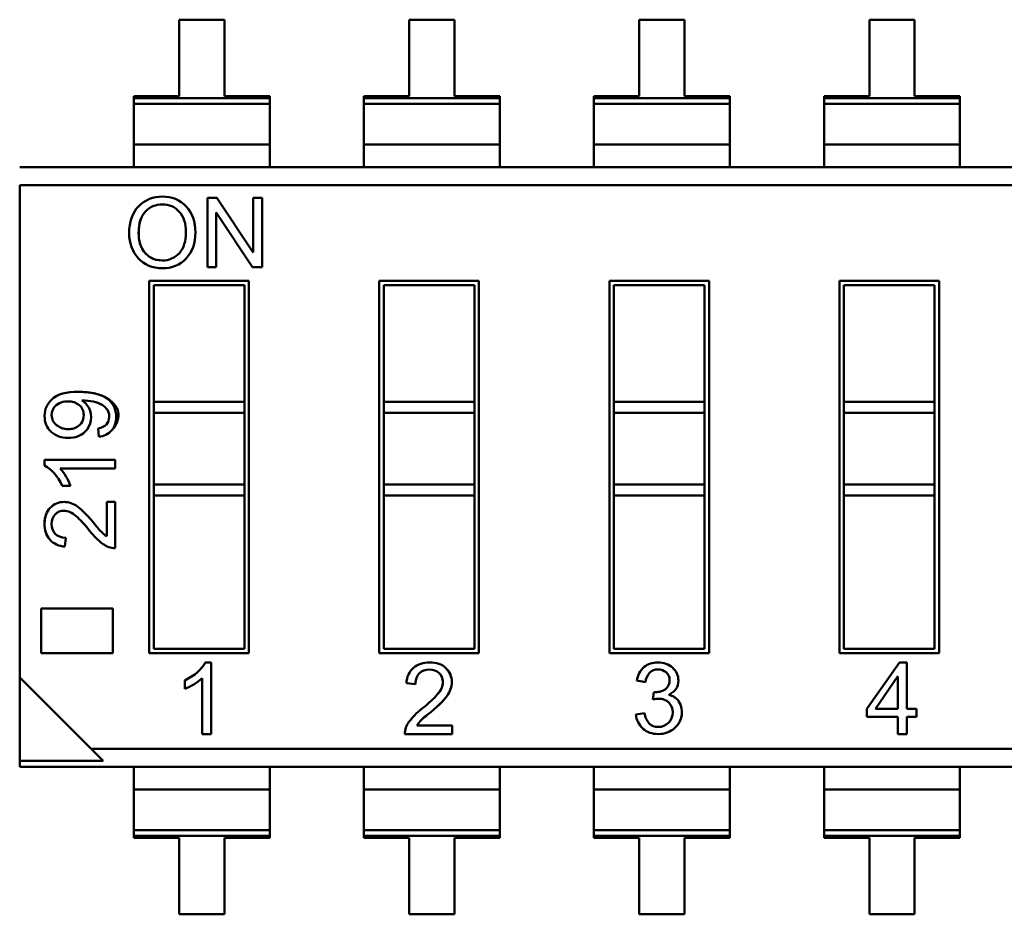
# Model space of a CAD drawing. Units: inches. Extents: x 3 to 140, y 2 to 109.
# Drawn here: x 73 to 73, y 22 to 23 of the extents above; entities that cross this region are included whole.
import ezdxf

# ---------------------------------------------------------------- set-up
doc = ezdxf.new("R2010")
doc.units = ezdxf.units.IN
doc.header["$LTSCALE"] = 6.5
doc.header["$MEASUREMENT"] = 0
doc.layers.add('Visible (ANSI)', color=7, linetype='Continuous', lineweight=50)

msp = doc.modelspace()

# ---------------------------------------------------------------- linework, layer by layer
at = {"layer": 'Visible (ANSI)'}
for p, q in [((72.90722, 22.86903), (72.90722, 22.81447)), ((72.93957, 22.86903), (72.90722, 22.86903)), ((72.93957, 22.81447), (72.93957, 22.86903)), ((73.07155, 22.86903), (73.07155, 22.81447)), ((73.1039, 22.86903), (73.07155, 22.86903)), ((73.1039, 22.81447), (73.1039, 22.86903)), ((73.23587, 22.86903), (73.23587, 22.81447)), ((73.26822, 22.86903), (73.23587, 22.86903)), ((73.26822, 22.81447), (73.26822, 22.86903)), ((73.4002, 22.86903), (73.4002, 22.81447)), ((73.43254, 22.86903), (73.4002, 22.86903)), ((73.43254, 22.81447), (73.43254, 22.86903)), ((72.87488, 22.81447), (72.87488, 22.81296)), ((72.90722, 22.81447), (72.87488, 22.81447)), ((72.87488, 22.81447), (72.87488, 22.81296)), ((72.87488, 22.81296), (72.87488, 22.80885)), ((72.87488, 22.81296), (72.97192, 22.81296)), ((72.87488, 22.81296), (72.97192, 22.81296)), ((72.87488, 22.81296), (72.87488, 22.80885)), ((72.97192, 22.81447), (72.93957, 22.81447)), ((72.97192, 22.81447), (72.93957, 22.81447)), ((72.97192, 22.81296), (72.97192, 22.81447)), ((72.97192, 22.81296), (72.97192, 22.81447)), ((72.97192, 22.80885), (72.97192, 22.81296)), ((72.97192, 22.80885), (72.97192, 22.81296)), ((73.0392, 22.81447), (73.0392, 22.81296)), ((73.07155, 22.81447), (73.0392, 22.81447)), ((73.0392, 22.81447), (73.0392, 22.81296)), ((73.0392, 22.81296), (73.0392, 22.80885)), ((73.0392, 22.81296), (73.13624, 22.81296)), ((73.0392, 22.81296), (73.13624, 22.81296)), ((73.0392, 22.81296), (73.0392, 22.80885)), ((73.13624, 22.81447), (73.1039, 22.81447)), ((73.13624, 22.81447), (73.1039, 22.81447)), ((73.13624, 22.81296), (73.13624, 22.81447)), ((73.13624, 22.81296), (73.13624, 22.81447)), ((73.13624, 22.80885), (73.13624, 22.81296)), ((73.13624, 22.80885), (73.13624, 22.81296)), ((73.20353, 22.81447), (73.20353, 22.81296)), ((73.23587, 22.81447), (73.20353, 22.81447)), ((73.20353, 22.81447), (73.20353, 22.81296)), ((73.20353, 22.81296), (73.20353, 22.80885)), ((73.20353, 22.81296), (73.30057, 22.81296)), ((73.20353, 22.81296), (73.30057, 22.81296)), ((73.20353, 22.81296), (73.20353, 22.80885)), ((73.30057, 22.81447), (73.26822, 22.81447)), ((73.30057, 22.81447), (73.26822, 22.81447)), ((73.30057, 22.81296), (73.30057, 22.81447)), ((73.30057, 22.81296), (73.30057, 22.81447)), ((73.30057, 22.80885), (73.30057, 22.81296)), ((73.30057, 22.80885), (73.30057, 22.81296)), ((73.36785, 22.81447), (73.36785, 22.81296)), ((73.4002, 22.81447), (73.36785, 22.81447)), ((73.36785, 22.81447), (73.36785, 22.81296)), ((73.36785, 22.81296), (73.36785, 22.80885)), ((73.36785, 22.81296), (73.46489, 22.81296)), ((73.36785, 22.81296), (73.46489, 22.81296)), ((73.36785, 22.81296), (73.36785, 22.80885)), ((73.46489, 22.81447), (73.43254, 22.81447)), ((73.46489, 22.81447), (73.43254, 22.81447)), ((73.46489, 22.81296), (73.46489, 22.81447)), ((73.46489, 22.81296), (73.46489, 22.81447)), ((73.46489, 22.80885), (73.46489, 22.81296)), ((73.46489, 22.80885), (73.46489, 22.81296)), ((72.87488, 22.80885), (72.97192, 22.80885)), ((72.87488, 22.77982), (72.87488, 22.80885)), ((72.87488, 22.80885), (72.97192, 22.80885)), ((72.87488, 22.77982), (72.87488, 22.80885)), ((72.97192, 22.77982), (72.97192, 22.80885)), ((72.97192, 22.77982), (72.97192, 22.80885)), ((73.0392, 22.80885), (73.13624, 22.80885)), ((73.0392, 22.77982), (73.0392, 22.80885)), ((73.0392, 22.80885), (73.13624, 22.80885)), ((73.0392, 22.77982), (73.0392, 22.80885)), ((73.13624, 22.77982), (73.13624, 22.80885)), ((73.13624, 22.77982), (73.13624, 22.80885)), ((73.20353, 22.77982), (73.20353, 22.80885)), ((73.20353, 22.80885), (73.30057, 22.80885)), ((73.20353, 22.80885), (73.30057, 22.80885)), ((73.20353, 22.77982), (73.20353, 22.80885)), ((73.30057, 22.77982), (73.30057, 22.80885)), ((73.30057, 22.77982), (73.30057, 22.80885)), ((73.36785, 22.80885), (73.46489, 22.80885)), ((73.36785, 22.77982), (73.36785, 22.80885)), ((73.36785, 22.80885), (73.46489, 22.80885)), ((73.36785, 22.77982), (73.36785, 22.80885)), ((73.46489, 22.77982), (73.46489, 22.80885)), ((73.46489, 22.77982), (73.46489, 22.80885)), ((72.87488, 22.77982), (72.97192, 22.77982)), ((72.87488, 22.77982), (72.87488, 22.76384)), ((72.87488, 22.77982), (72.87488, 22.76384)), ((72.87488, 22.77982), (72.97192, 22.77982)), ((72.97192, 22.76384), (72.97192, 22.77982)), ((72.97192, 22.76384), (72.97192, 22.77982)), ((73.0392, 22.77982), (73.13624, 22.77982)), ((73.0392, 22.77982), (73.0392, 22.76384)), ((73.0392, 22.77982), (73.0392, 22.76384)), ((73.0392, 22.77982), (73.13624, 22.77982)), ((73.13624, 22.76384), (73.13624, 22.77982)), ((73.13624, 22.76384), (73.13624, 22.77982)), ((73.20353, 22.77982), (73.30057, 22.77982)), ((73.20353, 22.77982), (73.20353, 22.76384)), ((73.20353, 22.77982), (73.20353, 22.76384)), ((73.20353, 22.77982), (73.30057, 22.77982)), ((73.30057, 22.76384), (73.30057, 22.77982)), ((73.30057, 22.76384), (73.30057, 22.77982)), ((73.36785, 22.77982), (73.46489, 22.77982)), ((73.36785, 22.77982), (73.36785, 22.76384)), ((73.36785, 22.77982), (73.36785, 22.76384)), ((73.36785, 22.77982), (73.46489, 22.77982)), ((73.46489, 22.76384), (73.46489, 22.77982)), ((73.46489, 22.76384), (73.46489, 22.77982)), ((72.79336, 22.76384), (74.19982, 22.76384)), ((72.79336, 22.7509), (72.79336, 22.39954)), ((72.79336, 22.7509), (74.14878, 22.7509)), ((72.92755, 22.74189), (72.93422, 22.74189)), ((72.92755, 22.69241), (72.92755, 22.74189)), ((72.93422, 22.74189), (72.96021, 22.70287)), ((72.96023, 22.74189), (72.96647, 22.74189)), ((72.96023, 22.70287), (72.96023, 22.74189)), ((72.96647, 22.74189), (72.96647, 22.69241)), ((72.93376, 22.73143), (72.93376, 22.69241)), ((72.95975, 22.69241), (72.93377, 22.73143)), ((72.93376, 22.69241), (72.92755, 22.69241)), ((72.96647, 22.69241), (72.95975, 22.69241)), ((72.88588, 22.68265), (72.95704, 22.68265)), ((72.88588, 22.41676), (72.88588, 22.68265)), ((72.88907, 22.67945), (72.88907, 22.59615)), ((72.95384, 22.67945), (72.88907, 22.67945)), ((72.95384, 22.67945), (72.88907, 22.67945)), ((72.88907, 22.67945), (72.88907, 22.59615)), ((72.95384, 22.59615), (72.95384, 22.67945)), ((72.95384, 22.59615), (72.95384, 22.67945)), ((72.95704, 22.68265), (72.95704, 22.41676)), ((73.0502, 22.68265), (73.12136, 22.68265)), ((73.0502, 22.41676), (73.0502, 22.68265)), ((73.0534, 22.67945), (73.0534, 22.59615)), ((73.11816, 22.67945), (73.0534, 22.67945)), ((73.11816, 22.67945), (73.0534, 22.67945)), ((73.0534, 22.67945), (73.0534, 22.59615)), ((73.11816, 22.59615), (73.11816, 22.67945)), ((73.11816, 22.59615), (73.11816, 22.67945)), ((73.12136, 22.68265), (73.12136, 22.41676)), ((73.21452, 22.68265), (73.28569, 22.68265)), ((73.21452, 22.41676), (73.21452, 22.68265)), ((73.21772, 22.67945), (73.21772, 22.59615)), ((73.28249, 22.67945), (73.21772, 22.67945)), ((73.28249, 22.67945), (73.21772, 22.67945)), ((73.21772, 22.67945), (73.21772, 22.59615)), ((73.28249, 22.59615), (73.28249, 22.67945)), ((73.28249, 22.59615), (73.28249, 22.67945)), ((73.28569, 22.68265), (73.28569, 22.41676)), ((73.37885, 22.68265), (73.45001, 22.68265)), ((73.37885, 22.41676), (73.37885, 22.68265)), ((73.38205, 22.67945), (73.38205, 22.59615)), ((73.44681, 22.67945), (73.38205, 22.67945)), ((73.44681, 22.67945), (73.38205, 22.67945)), ((73.38205, 22.67945), (73.38205, 22.59615)), ((73.44681, 22.59615), (73.44681, 22.67945)), ((73.44681, 22.59615), (73.44681, 22.67945)), ((73.45001, 22.68265), (73.45001, 22.41676)), ((72.88907, 22.58839), (72.88907, 22.59615)), ((72.88907, 22.59615), (72.95384, 22.59615)), ((72.88907, 22.58839), (72.88907, 22.59615)), ((72.95384, 22.58839), (72.95384, 22.59615)), ((72.95384, 22.58839), (72.95384, 22.59615)), ((73.0534, 22.58839), (73.0534, 22.59615)), ((73.0534, 22.59615), (73.11816, 22.59615)), ((73.0534, 22.58839), (73.0534, 22.59615)), ((73.11816, 22.58839), (73.11816, 22.59615)), ((73.11816, 22.58839), (73.11816, 22.59615)), ((73.21772, 22.58839), (73.21772, 22.59615)), ((73.21772, 22.59615), (73.28249, 22.59615)), ((73.21772, 22.58839), (73.21772, 22.59615)), ((73.28249, 22.58839), (73.28249, 22.59615)), ((73.28249, 22.58839), (73.28249, 22.59615)), ((73.38205, 22.58839), (73.38205, 22.59615)), ((73.38205, 22.59615), (73.44681, 22.59615)), ((73.38205, 22.58839), (73.38205, 22.59615)), ((73.44681, 22.58839), (73.44681, 22.59615)), ((73.44681, 22.58839), (73.44681, 22.59615)), ((72.88907, 22.58839), (72.95384, 22.58839)), ((72.88907, 22.58839), (72.88907, 22.53715)), ((72.88907, 22.58839), (72.95384, 22.58839)), ((72.88907, 22.58839), (72.88907, 22.53715)), ((72.95384, 22.53715), (72.95384, 22.58839)), ((72.95384, 22.53715), (72.95384, 22.58839)), ((73.0534, 22.58839), (73.11816, 22.58839)), ((73.0534, 22.58839), (73.0534, 22.53715)), ((73.0534, 22.58839), (73.11816, 22.58839)), ((73.0534, 22.58839), (73.0534, 22.53715)), ((73.11816, 22.53715), (73.11816, 22.58839)), ((73.11816, 22.53715), (73.11816, 22.58839)), ((73.21772, 22.58839), (73.28249, 22.58839)), ((73.21772, 22.58839), (73.21772, 22.53715)), ((73.21772, 22.58839), (73.28249, 22.58839)), ((73.21772, 22.58839), (73.21772, 22.53715)), ((73.28249, 22.53715), (73.28249, 22.58839)), ((73.28249, 22.53715), (73.28249, 22.58839)), ((73.38205, 22.58839), (73.44681, 22.58839)), ((73.38205, 22.58839), (73.38205, 22.53715)), ((73.38205, 22.58839), (73.44681, 22.58839)), ((73.38205, 22.58839), (73.38205, 22.53715)), ((73.44681, 22.53715), (73.44681, 22.58839)), ((73.44681, 22.53715), (73.44681, 22.58839)), ((72.84984, 22.57134), (72.84936, 22.57723)), ((72.81113, 22.55475), (72.86145, 22.55475)), ((72.81113, 22.55075), (72.81113, 22.55475)), ((72.86145, 22.55475), (72.86145, 22.54859)), ((72.86145, 22.54859), (72.82227, 22.54859)), ((72.82968, 22.53626), (72.82374, 22.53626)), ((72.88907, 22.53715), (72.95384, 22.53715)), ((72.88907, 22.52939), (72.88907, 22.53715)), ((72.88907, 22.53715), (72.95384, 22.53715)), ((72.88907, 22.52939), (72.88907, 22.53715)), ((72.95384, 22.52939), (72.95384, 22.53715)), ((72.95384, 22.52939), (72.95384, 22.53715)), ((73.0534, 22.53715), (73.11816, 22.53715)), ((73.0534, 22.52939), (73.0534, 22.53715)), ((73.0534, 22.53715), (73.11816, 22.53715)), ((73.0534, 22.52939), (73.0534, 22.53715)), ((73.11816, 22.52939), (73.11816, 22.53715)), ((73.11816, 22.52939), (73.11816, 22.53715)), ((73.21772, 22.53715), (73.28249, 22.53715)), ((73.21772, 22.52939), (73.21772, 22.53715)), ((73.21772, 22.53715), (73.28249, 22.53715)), ((73.21772, 22.52939), (73.21772, 22.53715)), ((73.28249, 22.52939), (73.28249, 22.53715)), ((73.28249, 22.52939), (73.28249, 22.53715)), ((73.38205, 22.53715), (73.44681, 22.53715)), ((73.38205, 22.52939), (73.38205, 22.53715)), ((73.38205, 22.53715), (73.44681, 22.53715)), ((73.38205, 22.52939), (73.38205, 22.53715)), ((73.44681, 22.52939), (73.44681, 22.53715)), ((73.44681, 22.52939), (73.44681, 22.53715)), ((72.85551, 22.50028), (72.85551, 22.52492)), ((72.85551, 22.52492), (72.86145, 22.52492)), ((72.86145, 22.52492), (72.86145, 22.49175)), ((72.88907, 22.52939), (72.95384, 22.52939)), ((72.88907, 22.52939), (72.95384, 22.52939)), ((72.88907, 22.52939), (72.88907, 22.41996)), ((72.88907, 22.52939), (72.88907, 22.41996)), ((72.95384, 22.41996), (72.95384, 22.52939)), ((72.95384, 22.41996), (72.95384, 22.52939)), ((73.0534, 22.52939), (73.11816, 22.52939)), ((73.0534, 22.52939), (73.11816, 22.52939)), ((73.0534, 22.52939), (73.0534, 22.41996)), ((73.0534, 22.52939), (73.0534, 22.41996)), ((73.11816, 22.41996), (73.11816, 22.52939)), ((73.11816, 22.41996), (73.11816, 22.52939)), ((73.21772, 22.52939), (73.28249, 22.52939)), ((73.21772, 22.52939), (73.28249, 22.52939)), ((73.21772, 22.52939), (73.21772, 22.41996)), ((73.21772, 22.52939), (73.21772, 22.41996)), ((73.28249, 22.41996), (73.28249, 22.52939)), ((73.28249, 22.41996), (73.28249, 22.52939)), ((73.38205, 22.52939), (73.44681, 22.52939)), ((73.38205, 22.52939), (73.44681, 22.52939)), ((73.38205, 22.52939), (73.38205, 22.41996)), ((73.38205, 22.52939), (73.38205, 22.41996)), ((73.44681, 22.41996), (73.44681, 22.52939)), ((73.44681, 22.41996), (73.44681, 22.52939)), ((72.82632, 22.49925), (72.82561, 22.49293)), ((72.8087, 22.44858), (72.85985, 22.44858)), ((72.8087, 22.41676), (72.8087, 22.44858)), ((72.85985, 22.44858), (72.85985, 22.41676)), ((72.88907, 22.41996), (72.95384, 22.41996)), ((72.88907, 22.41996), (72.95384, 22.41996)), ((73.0534, 22.41996), (73.11816, 22.41996)), ((73.0534, 22.41996), (73.11816, 22.41996)), ((73.21772, 22.41996), (73.28249, 22.41996)), ((73.21772, 22.41996), (73.28249, 22.41996)), ((73.38205, 22.41996), (73.44681, 22.41996)), ((73.38205, 22.41996), (73.44681, 22.41996)), ((72.85985, 22.41676), (72.8087, 22.41676)), ((72.95704, 22.41676), (72.88588, 22.41676)), ((73.12136, 22.41676), (73.0502, 22.41676)), ((73.28569, 22.41676), (73.21452, 22.41676)), ((73.45001, 22.41676), (73.37885, 22.41676)), ((72.92594, 22.41022), (72.93001, 22.41022)), ((72.93001, 22.41022), (72.93001, 22.35904)), ((73.39849, 22.37707), (73.42178, 22.41022)), ((73.42178, 22.41022), (73.42695, 22.41022)), ((73.42695, 22.41022), (73.42695, 22.37707)), ((72.79336, 22.39954), (72.79336, 22.33999)), ((72.79336, 22.39954), (72.8444, 22.3485)), ((72.92375, 22.35904), (72.92375, 22.3989)), ((73.42064, 22.40034), (73.40463, 22.37707)), ((73.42066, 22.40017), (73.42066, 22.37707)), ((72.9112, 22.39136), (72.9112, 22.3974)), ((73.07603, 22.39477), (73.0696, 22.3955)), ((73.2403, 22.39609), (73.23415, 22.39722)), ((73.24559, 22.38361), (73.24632, 22.389)), ((73.39849, 22.37126), (73.39849, 22.37707)), ((73.40463, 22.37707), (73.42066, 22.37707)), ((73.42695, 22.37707), (73.43387, 22.37707)), ((73.43387, 22.37707), (73.43387, 22.37126)), ((73.2335, 22.37312), (73.23965, 22.37398)), ((73.42066, 22.37126), (73.39849, 22.37126)), ((73.42066, 22.35904), (73.42066, 22.37126)), ((73.42695, 22.37126), (73.42695, 22.35904)), ((73.43387, 22.37126), (73.42695, 22.37126)), ((73.07708, 22.36509), (73.10213, 22.36509)), ((73.10213, 22.36509), (73.10213, 22.35904)), ((72.93001, 22.35904), (72.92375, 22.35904)), ((73.10213, 22.35904), (73.0684, 22.35904)), ((73.42695, 22.35904), (73.42066, 22.35904)), ((72.8444, 22.3485), (72.85292, 22.33999)), ((72.8444, 22.3485), (74.19982, 22.3485)), ((72.8444, 22.3485), (74.19982, 22.3485)), ((72.79336, 22.33999), (72.85292, 22.33999)), ((72.79336, 22.33557), (72.79336, 22.33999)), ((72.79336, 22.33999), (72.85292, 22.33999)), ((74.19982, 22.33557), (72.79336, 22.33557)), ((72.87488, 22.33557), (72.87488, 22.31959)), ((72.97192, 22.31959), (72.97192, 22.33557)), ((73.0392, 22.33557), (73.0392, 22.31959)), ((73.0392, 22.33557), (73.0392, 22.31959)), ((73.13624, 22.31959), (73.13624, 22.33557)), ((73.20353, 22.33557), (73.20353, 22.31959)), ((73.20353, 22.33557), (73.20353, 22.31959)), ((73.30057, 22.31959), (73.30057, 22.33557)), ((73.30057, 22.31959), (73.30057, 22.33557)), ((73.36785, 22.33557), (73.36785, 22.31959)), ((73.46489, 22.31959), (73.46489, 22.33557)), ((73.46489, 22.31959), (73.46489, 22.33557)), ((72.87488, 22.29056), (72.87488, 22.31959)), ((72.87488, 22.31959), (72.97192, 22.31959)), ((72.87488, 22.31959), (72.97192, 22.31959)), ((72.97192, 22.29056), (72.97192, 22.31959)), ((73.0392, 22.29056), (73.0392, 22.31959)), ((73.0392, 22.31959), (73.13624, 22.31959)), ((73.0392, 22.31959), (73.13624, 22.31959)), ((73.0392, 22.29056), (73.0392, 22.31959)), ((73.13624, 22.29056), (73.13624, 22.31959)), ((73.20353, 22.29056), (73.20353, 22.31959)), ((73.20353, 22.31959), (73.30057, 22.31959)), ((73.20353, 22.31959), (73.30057, 22.31959)), ((73.20353, 22.29056), (73.20353, 22.31959)), ((73.30057, 22.29056), (73.30057, 22.31959)), ((73.30057, 22.29056), (73.30057, 22.31959)), ((73.36785, 22.29056), (73.36785, 22.31959)), ((73.36785, 22.31959), (73.46489, 22.31959)), ((73.36785, 22.31959), (73.46489, 22.31959)), ((73.46489, 22.29056), (73.46489, 22.31959)), ((73.46489, 22.29056), (73.46489, 22.31959)), ((72.87488, 22.29056), (72.97192, 22.29056)), ((72.87488, 22.29056), (72.87488, 22.28645)), ((72.87488, 22.29056), (72.97192, 22.29056)), ((72.97192, 22.28645), (72.87488, 22.28645)), ((72.87488, 22.28645), (72.87488, 22.28493)), ((72.97192, 22.28645), (72.87488, 22.28645)), ((72.97192, 22.28645), (72.97192, 22.29056)), ((72.97192, 22.28493), (72.97192, 22.28645)), ((73.0392, 22.29056), (73.13624, 22.29056)), ((73.0392, 22.29056), (73.0392, 22.28645)), ((73.0392, 22.29056), (73.13624, 22.29056)), ((73.0392, 22.29056), (73.0392, 22.28645)), ((73.13624, 22.28645), (73.0392, 22.28645)), ((73.0392, 22.28645), (73.0392, 22.28493)), ((73.13624, 22.28645), (73.0392, 22.28645)), ((73.0392, 22.28645), (73.0392, 22.28493)), ((73.13624, 22.28645), (73.13624, 22.29056)), ((73.13624, 22.28493), (73.13624, 22.28645)), ((73.20353, 22.29056), (73.30057, 22.29056)), ((73.20353, 22.29056), (73.20353, 22.28645)), ((73.20353, 22.29056), (73.30057, 22.29056)), ((73.20353, 22.29056), (73.20353, 22.28645)), ((73.30057, 22.28645), (73.20353, 22.28645)), ((73.20353, 22.28645), (73.20353, 22.28493)), ((73.30057, 22.28645), (73.20353, 22.28645)), ((73.20353, 22.28645), (73.20353, 22.28493)), ((73.30057, 22.28645), (73.30057, 22.29056)), ((73.30057, 22.28645), (73.30057, 22.29056)), ((73.30057, 22.28493), (73.30057, 22.28645)), ((73.30057, 22.28493), (73.30057, 22.28645)), ((73.36785, 22.29056), (73.46489, 22.29056)), ((73.36785, 22.29056), (73.36785, 22.28645)), ((73.36785, 22.29056), (73.46489, 22.29056)), ((73.46489, 22.28645), (73.36785, 22.28645)), ((73.36785, 22.28645), (73.36785, 22.28493)), ((73.46489, 22.28645), (73.36785, 22.28645)), ((73.46489, 22.28645), (73.46489, 22.29056)), ((73.46489, 22.28645), (73.46489, 22.29056)), ((73.46489, 22.28493), (73.46489, 22.28645)), ((73.46489, 22.28493), (73.46489, 22.28645)), ((72.87488, 22.28493), (72.90722, 22.28493)), ((72.90722, 22.28493), (72.90722, 22.23038)), ((72.93957, 22.23038), (72.93957, 22.28493)), ((72.93957, 22.28493), (72.97192, 22.28493)), ((73.0392, 22.28493), (73.07155, 22.28493)), ((73.07155, 22.28493), (73.07155, 22.23038)), ((73.1039, 22.23038), (73.1039, 22.28493)), ((73.1039, 22.28493), (73.13624, 22.28493)), ((73.20353, 22.28493), (73.23587, 22.28493)), ((73.23587, 22.28493), (73.23587, 22.23038)), ((73.26822, 22.23038), (73.26822, 22.28493)), ((73.26822, 22.28493), (73.30057, 22.28493)), ((73.36785, 22.28493), (73.4002, 22.28493)), ((73.4002, 22.28493), (73.4002, 22.23038)), ((73.43254, 22.23038), (73.43254, 22.28493)), ((73.43254, 22.28493), (73.46489, 22.28493)), ((72.90722, 22.23038), (72.93957, 22.23038)), ((73.07155, 22.23038), (73.1039, 22.23038)), ((73.23587, 22.23038), (73.26822, 22.23038)), ((73.4002, 22.23038), (73.43254, 22.23038))]:
    msp.add_line(p, q, dxfattribs=at)
for centre, radius, start, end in [((72.89451, 22.72012), 0.02263, 88.0578, 136.35578), ((72.89596, 22.72033), 0.02242, 43.22027, 91.74257), ((72.89568, 22.71285), 0.01569, 268.26652, 318.38625), ((72.89568, 22.71285), 0.01569, 268.26652, 318.38625), ((72.83047, 22.58523), 0.01398, 29.49279, 58.8016), ((72.82519, 22.58681), 0.00901, 129.09878, 232.63559), ((72.83022, 22.58515), 0.01424, 312.97138, 29.24791), ((72.83022, 22.58515), 0.01424, 312.9713, 29.24788), ((72.84884, 22.58519), 0.01389, 274.1288, 318.30047), ((72.79405, 22.52325), 0.03793, 20.05565, 41.93038), ((72.78588, 22.46122), 0.07164, 38.421, 48.14431), ((72.88788, 22.53998), 0.05723, 216.73358, 232.29745), ((72.87178, 22.52465), 0.0293, 215.84248, 236.27318), ((72.82609, 22.508), 0.01508, 221.84992, 268.16631), ((72.86191, 22.50695), 0.01521, 233.62422, 268.29098), ((73.08493, 22.39501), 0.01534, 131.84992, 178.16631), ((73.24967, 22.39515), 0.01566, 130.89363, 172.41501), ((72.89797, 22.4276), 0.03858, 290.05565, 311.93038), ((73.25188, 22.39501), 0.01163, 137.86473, 174.68523), ((73.03735, 22.4359), 0.07286, 308.421, 318.14431), ((73.25534, 22.37676), 0.01035, 33.70101, 81.35401), ((73.11745, 22.33216), 0.0582, 126.73358, 142.29745), ((73.25164, 22.37448), 0.0147, 311.36792, 33.09833), ((73.10186, 22.34854), 0.0298, 125.84248, 146.27318), ((73.24912, 22.37446), 0.01568, 184.88106, 227.47827), ((73.25351, 22.37579), 0.01398, 187.448, 221.3735), ((73.08386, 22.35858), 0.01547, 143.62422, 178.29098)]:
    msp.add_arc(centre, radius, start, end, dxfattribs=at)
msp.add_ellipse((72.23396, 22.12223), major_axis=(0.6221, 0.46849), ratio=0.125699, start_param=0.052955, end_param=0.166403, dxfattribs=at)
for points, knots in [([(72.87804, 22.69883), (72.87371, 22.70365), (72.87154, 22.70957), (72.87154, 22.71655), (72.87154, 22.72466), (72.87374, 22.73107), (72.87813, 22.73574)], [0, 0, 0, 0, 0.481401, 0.481401, 0.481401, 1, 1, 1, 1]), ([(72.90734, 22.73195), (72.90413, 22.73542), (72.9001, 22.73716), (72.89526, 22.73714), (72.89034, 22.73712), (72.88629, 22.73542), (72.88311, 22.73204)], [0, 0, 0, 0, 0.5, 0.5, 0.5, 1, 1, 1, 1]), ([(72.91229, 22.73569), (72.9167, 22.73099), (72.9189, 22.72478), (72.9189, 22.71709), (72.9189, 22.70941), (72.91668, 22.70323), (72.91225, 22.69857)], [0, 0, 0, 0, 0.500572, 0.500572, 0.500572, 1, 1, 1, 1]), ([(72.88311, 22.73204), (72.88009, 22.72882), (72.8785, 22.72396), (72.87834, 22.71748), (72.87826, 22.71427), (72.87861, 22.71145), (72.87937, 22.70902), (72.87975, 22.70777), (72.88025, 22.70661), (72.88086, 22.70552), (72.88397, 22.69995), (72.88875, 22.69716), (72.8952, 22.69716)], [0, 0, 0, 0, 0.5, 0.5, 0.5, 0.75, 0.75, 0.75, 0.875, 0.875, 0.875, 1, 1, 1, 1]), ([(72.88311, 22.73204), (72.87992, 22.72864), (72.87833, 22.72347), (72.87833, 22.71641), (72.87833, 22.71218), (72.87887, 22.70895), (72.881, 22.70527), (72.88117, 22.70498), (72.883, 22.70249), (72.88301, 22.70248), (72.88309, 22.70239), (72.88314, 22.70234), (72.88315, 22.70233), (72.88315, 22.70233), (72.88315, 22.70232), (72.88315, 22.70232), (72.8862, 22.69896), (72.89015, 22.69716), (72.8952, 22.69716)], [0, 0, 0, 0, 0.527734, 0.527734, 0.527734, 0.875, 0.875, 0.875, 0.901959, 0.901959, 0.901959, 0.902055, 0.902055, 0.902055, 0.902079, 0.902079, 0.902079, 1, 1, 1, 1]), ([(72.91225, 22.69857), (72.90782, 22.6939), (72.90216, 22.69156), (72.89527, 22.69156), (72.88813, 22.69156), (72.88239, 22.69399), (72.87804, 22.69883)], [0, 0, 0, 0, 0.49451, 0.49451, 0.49451, 1, 1, 1, 1]), ([(72.81655, 22.59823), (72.82026, 22.60171), (72.82675, 22.60341), (72.83602, 22.60333), (72.84037, 22.60329), (72.84418, 22.60288), (72.84745, 22.6021), (72.84909, 22.60172), (72.85058, 22.60123), (72.85194, 22.60066), (72.85263, 22.60038), (72.85327, 22.60007), (72.85389, 22.59973), (72.86533, 22.59352), (72.86711, 22.5856), (72.85921, 22.57595)], [0, 0, 0, 0, 0.5, 0.5, 0.5, 0.75, 0.75, 0.75, 0.875, 0.875, 0.875, 0.9375, 0.9375, 0.9375, 1, 1, 1, 1]), ([(72.81655, 22.59823), (72.8202, 22.60165), (72.82655, 22.60333), (72.83535, 22.60333), (72.84419, 22.60333), (72.85117, 22.60176), (72.85561, 22.59867), (72.86007, 22.59559), (72.86231, 22.59118), (72.86231, 22.58539), (72.86231, 22.58157), (72.86129, 22.57849), (72.85921, 22.57595)], [0, 0, 0, 0, 0.490112, 0.490112, 0.490112, 0.999586, 0.999586, 0.999586, 0.999838, 0.999838, 0.999838, 1, 1, 1, 1]), ([(72.81587, 22.57483), (72.81271, 22.57777), (72.81113, 22.58155), (72.81113, 22.58618), (72.81113, 22.59082), (72.81294, 22.59483), (72.81655, 22.59823)], [0, 0, 0, 0, 0.482238, 0.482238, 0.482238, 1, 1, 1, 1]), ([(72.83907, 22.58672), (72.83907, 22.58979), (72.83795, 22.59222), (72.8357, 22.59402), (72.83465, 22.59486), (72.83347, 22.59548), (72.83215, 22.5959), (72.83149, 22.5961), (72.8308, 22.59626), (72.83007, 22.59636), (72.82586, 22.59696), (72.82234, 22.59611), (72.81951, 22.59381)], [0, 0, 0, 0, 0.5, 0.5, 0.5, 0.75, 0.75, 0.75, 0.875, 0.875, 0.875, 1, 1, 1, 1]), ([(72.84936, 22.57723), (72.85463, 22.57815), (72.85725, 22.58092), (72.85725, 22.58552), (72.85725, 22.58931), (72.85553, 22.59219), (72.85207, 22.59421)], [0, 0, 0, 0, 0.552594, 0.552594, 0.552594, 1, 1, 1, 1]), ([(72.81972, 22.57965), (72.82198, 22.57777), (72.82471, 22.57679), (72.8279, 22.57672), (72.82958, 22.57668), (72.83109, 22.5769), (72.83244, 22.57737), (72.83312, 22.57761), (72.83376, 22.57792), (72.83436, 22.57829), (72.8375, 22.58022), (72.83907, 22.58304), (72.83907, 22.58672)], [0, 0, 0, 0, 0.5, 0.5, 0.5, 0.75, 0.75, 0.75, 0.875, 0.875, 0.875, 1, 1, 1, 1]), ([(72.83992, 22.57474), (72.83689, 22.57186), (72.83295, 22.57043), (72.82808, 22.57043), (72.82311, 22.57043), (72.81904, 22.57188), (72.81587, 22.57483)], [0.0000015, 0.0000015, 0.0000015, 0.0000015, 0.4930432, 0.4930432, 0.4930432, 1, 1, 1, 1]), ([(72.81521, 22.52066), (72.81792, 22.5234), (72.82121, 22.52477), (72.82507, 22.52477), (72.82828, 22.52477), (72.83153, 22.52362), (72.83482, 22.52132)], [0, 0, 0, 0, 0.513545, 0.513545, 0.513545, 1, 1, 1, 1]), ([(72.81485, 22.49794), (72.81232, 22.50096), (72.81108, 22.5048), (72.81113, 22.50946), (72.81118, 22.51425), (72.81254, 22.51798), (72.81521, 22.52066)], [0, 0, 0, 0, 0.5, 0.5, 0.5, 1, 1, 1, 1]), ([(72.81485, 22.49794), (72.81237, 22.5009), (72.81113, 22.50464), (72.81113, 22.50917), (72.81113, 22.51409), (72.81248, 22.51792), (72.81521, 22.52066)], [0, 0, 0, 0, 0.489601, 0.489601, 0.489601, 1, 1, 1, 1]), ([(72.83369, 22.51459), (72.83079, 22.51719), (72.82786, 22.51849), (72.82492, 22.51849), (72.82239, 22.51849), (72.82031, 22.5176), (72.81865, 22.51581)], [0, 0, 0, 0, 0.581023, 0.581023, 0.581023, 1, 1, 1, 1]), ([(72.81865, 22.51581), (72.81701, 22.51402), (72.81618, 22.51176), (72.81618, 22.50902), (72.81618, 22.50627), (72.81703, 22.50397), (72.81872, 22.5021), (72.82042, 22.50023), (72.82295, 22.49928), (72.82632, 22.49925)], [0, 0, 0, 0, 0.494667, 0.494667, 0.494667, 0.999866, 0.999866, 0.999866, 1, 1, 1, 1]), ([(73.07469, 22.40643), (73.0777, 22.40896), (73.08151, 22.41022), (73.08611, 22.41022), (73.09112, 22.41022), (73.09501, 22.40885), (73.0978, 22.40607)], [0, 0, 0, 0, 0.489601, 0.489601, 0.489601, 1, 1, 1, 1]), ([(73.09286, 22.40257), (73.09105, 22.40424), (73.08875, 22.40508), (73.08597, 22.40508), (73.08316, 22.40508), (73.08082, 22.40423), (73.07892, 22.4025), (73.07702, 22.40077), (73.07606, 22.3982), (73.07603, 22.39477)], [0, 0, 0, 0, 0.494665, 0.494665, 0.494665, 0.999863, 0.999863, 0.999863, 1, 1, 1, 1]), ([(73.09847, 22.38613), (73.10088, 22.38957), (73.10205, 22.39298), (73.10198, 22.39636), (73.10191, 22.40015), (73.10052, 22.40338), (73.0978, 22.40607)], [0, 0, 0, 0, 0.5, 0.5, 0.5, 1, 1, 1, 1]), ([(73.0978, 22.40607), (73.10059, 22.40331), (73.10198, 22.39997), (73.10198, 22.39605), (73.10198, 22.39278), (73.10081, 22.38947), (73.09847, 22.38613)], [0, 0, 0, 0, 0.513545, 0.513545, 0.513545, 1, 1, 1, 1]), ([(73.23942, 22.40698), (73.24215, 22.40914), (73.24541, 22.41022), (73.24919, 22.41022), (73.25335, 22.41022), (73.25683, 22.40897), (73.25962, 22.40645)], [0, 0, 0, 0, 0.479431, 0.479431, 0.479431, 1, 1, 1, 1]), ([(73.25505, 22.40313), (73.25339, 22.40448), (73.25149, 22.40517), (73.24932, 22.40517), (73.24684, 22.40517), (73.24482, 22.40438), (73.24325, 22.40281)], [0, 0, 0, 0, 0.479671, 0.479671, 0.479671, 1, 1, 1, 1]), ([(73.25962, 22.40645), (73.26242, 22.40394), (73.26381, 22.40086), (73.26381, 22.39722), (73.26381, 22.39254), (73.26151, 22.38916), (73.25691, 22.38706)], [0, 0, 0, 0, 0.4391408, 0.4391408, 0.4391408, 0.999996, 0.999996, 0.999996, 0.999996]), ([(73.09286, 22.40257), (73.09502, 22.40059), (73.0959, 22.39805), (73.09552, 22.39494), (73.0952, 22.39237), (73.0939, 22.38981), (73.09162, 22.38728)], [0, 0, 0, 0, 0.5, 0.5, 0.5, 1, 1, 1, 1]), ([(73.09162, 22.38728), (73.09427, 22.39023), (73.09559, 22.3932), (73.09559, 22.3962), (73.09559, 22.39877), (73.09469, 22.40089), (73.09286, 22.40257)], [0, 0, 0, 0, 0.581023, 0.581023, 0.581023, 1, 1, 1, 1]), ([(73.25636, 22.39306), (73.25713, 22.3942), (73.25752, 22.39564), (73.25752, 22.39734), (73.25752, 22.39983), (73.2567, 22.40176), (73.25505, 22.40313)], [0, 0, 0, 0, 0.4045435, 0.4045435, 0.4045435, 1, 1, 1, 1]), ([(73.24632, 22.389), (73.24795, 22.389), (73.24925, 22.38909), (73.25021, 22.38925), (73.25116, 22.3894), (73.25223, 22.38979), (73.25342, 22.3904), (73.2546, 22.39102), (73.25559, 22.3919), (73.25636, 22.39306)], [0, 0, 0, 0, 0.531092, 0.531092, 0.531092, 0.999937, 0.999937, 0.999937, 1, 1, 1, 1]), ([(73.25703, 22.38149), (73.25522, 22.38333), (73.25285, 22.38426), (73.24993, 22.38426), (73.24875, 22.38426), (73.24731, 22.38405), (73.24559, 22.38361)], [0, 0, 0, 0, 0.645728, 0.645728, 0.645728, 1, 1, 1, 1]), ([(73.25676, 22.36713), (73.25875, 22.36914), (73.25975, 22.37161), (73.25975, 22.37452), (73.25975, 22.37732), (73.25883, 22.37965), (73.25703, 22.38149)], [0, 0, 0, 0, 0.516307, 0.516307, 0.516307, 1, 1, 1, 1]), ([(73.26136, 22.36344), (73.25805, 22.36051), (73.25408, 22.35904), (73.24946, 22.35904), (73.24504, 22.35904), (73.24139, 22.36033), (73.23852, 22.3629)], [0, 0, 0, 0, 0.522152, 0.522152, 0.522152, 1, 1, 1, 1]), ([(73.24302, 22.36656), (73.24465, 22.36493), (73.24679, 22.3641), (73.24946, 22.3641), (73.25233, 22.3641), (73.25476, 22.36511), (73.25676, 22.36713)], [0, 0, 0, 0, 0.465742, 0.465742, 0.465742, 1, 1, 1, 1])]:
    msp.add_open_spline(points, degree=3, knots=knots, dxfattribs=at)
for points in [[(72.91212, 22.71709), (72.91212, 22.72352), (72.91053, 22.72847), (72.90734, 22.73195)], [(72.91212, 22.71709), (72.91212, 22.72352), (72.91053, 22.72847), (72.90734, 22.73195)], [(72.90741, 22.70243), (72.91052, 22.70593), (72.9121, 22.71082), (72.91212, 22.71709)], [(72.91212, 22.71709), (72.9121, 22.71082), (72.91053, 22.70594), (72.90741, 22.70243)], [(72.85207, 22.59421), (72.84863, 22.5962), (72.8439, 22.5972), (72.83785, 22.59716)], [(72.82374, 22.53626), (72.82034, 22.54334), (72.81614, 22.54816), (72.81113, 22.55075)], [(72.83482, 22.52132), (72.8381, 22.51902), (72.8425, 22.51441), (72.84803, 22.50749)], [(72.83482, 22.52132), (72.83812, 22.519), (72.84252, 22.51439), (72.84803, 22.50749)], [(72.9112, 22.3974), (72.9184, 22.40086), (72.92331, 22.40513), (72.92594, 22.41022)], [(73.08441, 22.3727), (73.09144, 22.37832), (73.09613, 22.3828), (73.09847, 22.38613)], [(73.09847, 22.38613), (73.09612, 22.38278), (73.09143, 22.3783), (73.08441, 22.3727)]]:
    msp.add_open_spline(points, degree=3, dxfattribs=at)

doc.saveas('drawing.dxf')
